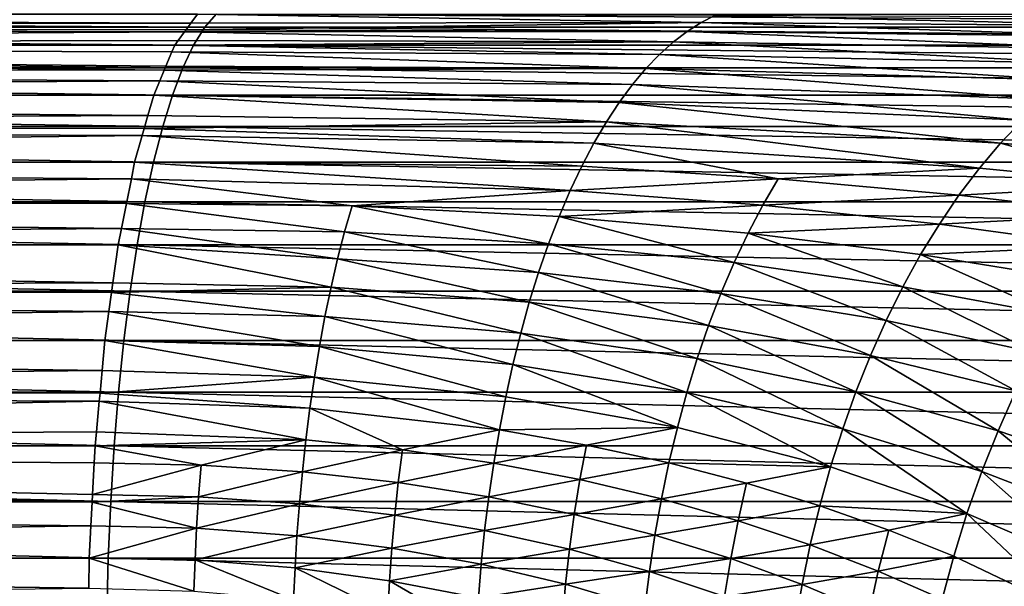
# Model space of a CAD drawing. Extents: x -45 to 45, y -57.5 to 0.
# Drawn here: x -4.2 to -3.7, y -11.2 to -11 of the extents above; entities that cross this region are included whole.
import ezdxf

# ---------------------------------------------------------------- set-up
doc = ezdxf.new("R2010")
doc.units = 0
for name, color, linetype in [('L1', 7, 'CONTINUOUS'), ('L3', 7, 'CONTINUOUS'), ('L4', 7, 'CONTINUOUS')]:
    doc.layers.add(name, color=color, linetype=linetype)

msp = doc.modelspace()

# ---------------------------------------------------------------- linework, layer by layer
at = {"layer": 'L1', "color": 7}
for points in [[(-4.406115, -57.28023, -12.84896), (-3.322526, -10.27121, -12.2463), (-4.417954, -10.27121, -12.43339)], [(-4.406115, -57.28023, -57.15103), (-4.417954, -10.27121, -57.56661), (-3.313908, -57.28023, -57.34055)], [(-3.313908, -57.28023, -57.34055), (-4.417954, -10.27121, -57.56661), (-3.322526, -10.27121, -57.7537)], [(-3.313908, -57.28023, -12.65945), (-3.322526, -10.27121, -12.2463), (-4.406115, -57.28023, -12.84896)]]:
    msp.add_3dface(points, dxfattribs=at)
at = {"layer": 'L3', "color": 7}
for points in [[(-5.075752, -10.97355, 15.39629), (-4.081455, -10.97941, 15.13941), (-5.082138, -10.97941, 15.37163)], [(-5.075752, -10.97355, 54.60371), (-5.082138, -10.97941, 54.62837), (-4.087691, -10.97754, 54.84805)], [(-4.087691, -10.97754, 54.84805), (-5.082138, -10.97941, 54.62837), (-4.089854, -10.9805, 54.85855)], [(-4.087691, -10.97754, 54.84805), (-4.084777, -10.97355, 54.83389), (-5.075752, -10.97355, 54.60371)], [(-4.076326, -10.97355, 15.16437), (-4.081455, -10.97941, 15.13941), (-5.075752, -10.97355, 15.39629)], [(-4.089854, -10.9805, 54.85855), (-3.864102, -10.98122, 54.91832), (-3.857854, -10.97724, 54.90455)], [(-4.089854, -10.9805, 54.85855), (-3.857854, -10.97724, 54.90455), (-4.087691, -10.97754, 54.84805)], [(-4.087691, -10.97754, 54.84805), (-3.857854, -10.97724, 54.90455), (-4.084777, -10.97355, 54.83389)], [(-4.084777, -10.97355, 54.83389), (-3.857854, -10.97724, 54.90455), (-3.851621, -10.97405, 54.89082)], [(-4.076326, -10.97355, 15.16437), (-3.070294, -10.97941, 14.95818), (-4.081455, -10.97941, 15.13941)], [(-3.066436, -10.97355, 14.98337), (-3.070294, -10.97941, 14.95818), (-4.076326, -10.97355, 15.16437)], [(-3.661373, -10.98347, 54.98751), (-3.857854, -10.97724, 54.90455), (-3.864102, -10.98122, 54.91832)], [(-3.650812, -10.97878, 54.97316), (-3.851621, -10.97405, 54.89082), (-3.857854, -10.97724, 54.90455)], [(-3.650812, -10.97878, 54.97316), (-3.857854, -10.97724, 54.90455), (-3.661373, -10.98347, 54.98751)], [(-3.640278, -10.97502, 54.95884), (-3.851621, -10.97405, 54.89082), (-3.650812, -10.97878, 54.97316)], [(-5.082138, -10.97941, 15.37163), (-4.086461, -10.98746, 15.11505), (-5.088372, -10.98746, 15.34755)], [(-5.082138, -10.97941, 54.62837), (-5.088372, -10.98746, 54.65245), (-4.090527, -10.98143, 54.86181)], [(-4.090527, -10.98143, 54.86181), (-5.088372, -10.98746, 54.65245), (-4.093397, -10.98535, 54.87575)], [(-4.090527, -10.98143, 54.86181), (-4.089854, -10.9805, 54.85855), (-5.082138, -10.97941, 54.62837)], [(-4.081455, -10.97941, 15.13941), (-4.086461, -10.98746, 15.11505), (-5.082138, -10.97941, 15.37163)], [(-4.090527, -10.98143, 54.86181), (-4.093397, -10.98535, 54.87575), (-3.870342, -10.986, 54.93207)], [(-4.090527, -10.98143, 54.86181), (-3.864102, -10.98122, 54.91832), (-4.089854, -10.9805, 54.85855)], [(-3.870342, -10.986, 54.93207), (-3.864102, -10.98122, 54.91832), (-4.090527, -10.98143, 54.86181)], [(-4.081455, -10.97941, 15.13941), (-3.07406, -10.98746, 14.9336), (-4.086461, -10.98746, 15.11505)], [(-3.070294, -10.97941, 14.95818), (-3.07406, -10.98746, 14.9336), (-4.081455, -10.97941, 15.13941)], [(-3.671919, -10.9891, 55.00184), (-3.864102, -10.98122, 54.91832), (-3.870342, -10.986, 54.93207)], [(-3.661373, -10.98347, 54.98751), (-3.864102, -10.98122, 54.91832), (-3.671919, -10.9891, 55.00184)], [(-5.088372, -10.98746, 54.65245), (-4.094932, -10.98746, 54.8832), (-4.093397, -10.98535, 54.87575)], [(-3.870342, -10.986, 54.93207), (-4.093397, -10.98535, 54.87575), (-4.094932, -10.98746, 54.8832)], [(-3.870342, -10.986, 54.93207), (-4.094932, -10.98746, 54.8832), (-3.876549, -10.99158, 54.94574)], [(-3.68241, -10.99567, 55.01609), (-3.870342, -10.986, 54.93207), (-3.876549, -10.99158, 54.94574)], [(-3.671919, -10.9891, 55.00184), (-3.870342, -10.986, 54.93207), (-3.68241, -10.99567, 55.01609)], [(-5.088372, -10.98746, 15.34755), (-4.091307, -10.99764, 15.09147), (-5.094406, -10.99764, 15.32424)], [(-5.088372, -10.98746, 54.65245), (-5.094406, -10.99764, 54.67575), (-4.09969, -10.99867, 54.9063)], [(-4.09969, -10.99867, 54.9063), (-4.098959, -10.99695, 54.90276), (-5.088372, -10.98746, 54.65245)], [(-4.098959, -10.99695, 54.90276), (-4.09621, -10.99047, 54.88941), (-5.088372, -10.98746, 54.65245)], [(-5.088372, -10.98746, 54.65245), (-4.09621, -10.99047, 54.88941), (-4.094932, -10.98746, 54.8832)], [(-4.086461, -10.98746, 15.11505), (-4.091307, -10.99764, 15.09147), (-5.088372, -10.98746, 15.34755)], [(-3.882697, -10.99798, 54.95928), (-4.09621, -10.99047, 54.88941), (-4.098959, -10.99695, 54.90276)], [(-3.876549, -10.99158, 54.94574), (-4.094932, -10.98746, 54.8832), (-4.09621, -10.99047, 54.88941)], [(-3.876549, -10.99158, 54.94574), (-4.09621, -10.99047, 54.88941), (-3.882697, -10.99798, 54.95928)], [(-4.086461, -10.98746, 15.11505), (-3.077705, -10.99764, 14.9098), (-4.091307, -10.99764, 15.09147)], [(-3.07406, -10.98746, 14.9336), (-3.077705, -10.99764, 14.9098), (-4.086461, -10.98746, 15.11505)], [(-3.692801, -11.00321, 55.03021), (-3.876549, -10.99158, 54.94574), (-3.882697, -10.99798, 54.95928)], [(-3.68241, -10.99567, 55.01609), (-3.876549, -10.99158, 54.94574), (-3.692801, -11.00321, 55.03021)], [(-5.094406, -10.99764, 15.32424), (-4.095957, -11.00988, 15.06885), (-5.100196, -11.00988, 15.30188)], [(-5.094406, -10.99764, 54.67575), (-5.100196, -11.00988, 54.69812), (-4.101736, -11.00349, 54.91624)], [(-4.09969, -10.99867, 54.9063), (-5.094406, -10.99764, 54.67575), (-4.101736, -11.00349, 54.91624)], [(-4.091307, -10.99764, 15.09147), (-4.095957, -11.00988, 15.06885), (-5.094406, -10.99764, 15.32424)], [(-4.101736, -11.00349, 54.91624), (-3.888759, -11.00519, 54.97264), (-4.09969, -10.99867, 54.9063)], [(-3.882697, -10.99798, 54.95928), (-4.098959, -10.99695, 54.90276), (-4.09969, -10.99867, 54.9063)], [(-3.888759, -11.00519, 54.97264), (-3.882697, -10.99798, 54.95928), (-4.09969, -10.99867, 54.9063)], [(-4.091307, -10.99764, 15.09147), (-3.081203, -11.00988, 14.88697), (-4.095957, -11.00988, 15.06885)], [(-3.077705, -10.99764, 14.9098), (-3.081203, -11.00988, 14.88697), (-4.091307, -10.99764, 15.09147)], [(-3.703047, -11.0117, 55.04413), (-3.882697, -10.99798, 54.95928), (-3.888759, -11.00519, 54.97264)], [(-3.692801, -11.00321, 55.03021), (-3.882697, -10.99798, 54.95928), (-3.703047, -11.0117, 55.04413)], [(-4.101736, -11.00349, 54.91624), (-5.100196, -11.00988, 54.69812), (-4.104448, -11.00988, 54.92941)], [(-4.104448, -11.00988, 54.92941), (-3.894709, -11.01321, 54.98574), (-4.101736, -11.00349, 54.91624)], [(-3.894709, -11.01321, 54.98574), (-3.888759, -11.00519, 54.97264), (-4.101736, -11.00349, 54.91624)], [(-3.894709, -11.01321, 54.98574), (-3.713103, -11.02115, 55.05779), (-3.888759, -11.00519, 54.97264)], [(-3.703047, -11.0117, 55.04413), (-3.888759, -11.00519, 54.97264), (-3.713103, -11.02115, 55.05779)], [(-5.100196, -11.00988, 15.30188), (-4.100374, -11.02408, 15.04735), (-5.105696, -11.02408, 15.28064)], [(-5.100196, -11.00988, 54.69812), (-5.105696, -11.02408, 54.71936), (-4.107061, -11.01909, 54.9421)], [(-4.107061, -11.01909, 54.9421), (-4.104448, -11.00988, 54.92941), (-5.100196, -11.00988, 54.69812)], [(-4.095957, -11.00988, 15.06885), (-4.100374, -11.02408, 15.04735), (-5.100196, -11.00988, 15.30188)], [(-4.104448, -11.00988, 54.92941), (-4.107061, -11.01909, 54.9421), (-3.90052, -11.02201, 54.99854)], [(-3.90052, -11.02201, 54.99854), (-3.894709, -11.01321, 54.98574), (-4.104448, -11.00988, 54.92941)], [(-4.095957, -11.00988, 15.06885), (-3.084526, -11.02408, 14.86528), (-4.100374, -11.02408, 15.04735)], [(-3.081203, -11.00988, 14.88697), (-3.084526, -11.02408, 14.86528), (-4.095957, -11.00988, 15.06885)], [(-3.90052, -11.02201, 54.99854), (-3.722923, -11.03152, 55.07114), (-3.894709, -11.01321, 54.98574)], [(-3.722923, -11.03152, 55.07114), (-3.713103, -11.02115, 55.05779), (-3.894709, -11.01321, 54.98574)], [(-4.107061, -11.01909, 54.9421), (-5.105696, -11.02408, 54.71936), (-4.108741, -11.02501, 54.95026)], [(-4.108741, -11.02501, 54.95026), (-3.90052, -11.02201, 54.99854), (-4.107061, -11.01909, 54.9421)], [(-3.906166, -11.03159, 55.01098), (-3.90052, -11.02201, 54.99854), (-4.108741, -11.02501, 54.95026)], [(-3.906166, -11.03159, 55.01098), (-3.732465, -11.0428, 55.0841), (-3.90052, -11.02201, 54.99854)], [(-3.732465, -11.0428, 55.0841), (-3.722923, -11.03152, 55.07114), (-3.90052, -11.02201, 54.99854)], [(-3.722923, -11.03152, 55.07114), (-3.570667, -11.04489, 55.15594), (-3.713103, -11.02115, 55.05779)], [(-5.105696, -11.02408, 15.28064), (-4.104525, -11.04014, 15.02715), (-5.110865, -11.04014, 15.26067)], [(-5.105696, -11.02408, 54.71936), (-5.110865, -11.04014, 54.73933), (-4.109618, -11.0281, 54.95451)], [(-4.109618, -11.0281, 54.95451), (-4.108741, -11.02501, 54.95026), (-5.105696, -11.02408, 54.71936)], [(-4.100374, -11.02408, 15.04735), (-4.104525, -11.04014, 15.02715), (-5.105696, -11.02408, 15.28064)], [(-4.109618, -11.0281, 54.95451), (-3.906166, -11.03159, 55.01098), (-4.108741, -11.02501, 54.95026)], [(-4.100374, -11.02408, 15.04735), (-3.087649, -11.04014, 14.84489), (-4.104525, -11.04014, 15.02715)], [(-3.084526, -11.02408, 14.86528), (-3.087649, -11.04014, 14.84489), (-4.100374, -11.02408, 15.04735)], [(-4.109618, -11.0281, 54.95451), (-5.110865, -11.04014, 54.73933), (-4.113034, -11.04014, 54.9711)], [(-4.109618, -11.0281, 54.95451), (-4.113034, -11.04014, 54.9711), (-3.911621, -11.0419, 55.023)], [(-3.911621, -11.0419, 55.023), (-3.906166, -11.03159, 55.01098), (-4.109618, -11.0281, 54.95451)], [(-3.911621, -11.0419, 55.023), (-3.823071, -11.0476, 55.05793), (-3.906166, -11.03159, 55.01098)], [(-3.823071, -11.0476, 55.05793), (-3.732465, -11.0428, 55.0841), (-3.906166, -11.03159, 55.01098)], [(-3.732465, -11.0428, 55.0841), (-3.655603, -11.05025, 55.12556), (-3.722923, -11.03152, 55.07114)], [(-3.655603, -11.05025, 55.12556), (-3.570667, -11.04489, 55.15594), (-3.722923, -11.03152, 55.07114)], [(-5.110865, -11.04014, 15.26067), (-4.10838, -11.05794, 15.00839), (-5.115665, -11.05794, 15.24214)], [(-5.110865, -11.04014, 54.73933), (-5.115665, -11.05794, 54.75786), (-4.114513, -11.04758, 54.97828)], [(-4.114513, -11.04758, 54.97828), (-4.113034, -11.04014, 54.9711), (-5.110865, -11.04014, 54.73933)], [(-4.104525, -11.04014, 15.02715), (-4.10838, -11.05794, 15.00839), (-5.110865, -11.04014, 15.26067)], [(-3.916861, -11.05292, 55.03454), (-4.113034, -11.04014, 54.9711), (-4.114513, -11.04758, 54.97828)], [(-3.911621, -11.0419, 55.023), (-4.113034, -11.04014, 54.9711), (-3.916861, -11.05292, 55.03454)], [(-4.104525, -11.04014, 15.02715), (-3.090549, -11.05794, 14.82596), (-4.10838, -11.05794, 15.00839)], [(-3.087649, -11.04014, 14.84489), (-3.090549, -11.05794, 14.82596), (-4.104525, -11.04014, 15.02715)], [(-3.916861, -11.05292, 55.03454), (-3.823071, -11.0476, 55.05793), (-3.911621, -11.0419, 55.023)], [(-3.823071, -11.0476, 55.05793), (-3.741683, -11.05495, 55.09662), (-3.732465, -11.0428, 55.0841)], [(-3.741683, -11.05495, 55.09662), (-3.655603, -11.05025, 55.12556), (-3.732465, -11.0428, 55.0841)], [(-4.114513, -11.04758, 54.97828), (-5.115665, -11.05794, 54.75786), (-4.116733, -11.05874, 54.98906)], [(-4.015089, -11.05975, 55.01493), (-4.114513, -11.04758, 54.97828), (-4.116733, -11.05874, 54.98906)], [(-3.916861, -11.05292, 55.03454), (-4.114513, -11.04758, 54.97828), (-4.015089, -11.05975, 55.01493)], [(-3.916861, -11.05292, 55.03454), (-3.830033, -11.05948, 55.06967), (-3.823071, -11.0476, 55.05793)], [(-3.830033, -11.05948, 55.06967), (-3.741683, -11.05495, 55.09662), (-3.823071, -11.0476, 55.05793)], [(-4.015089, -11.05975, 55.01493), (-3.921864, -11.06461, 55.04555), (-3.916861, -11.05292, 55.03454)], [(-3.921864, -11.06461, 55.04555), (-3.830033, -11.05948, 55.06967), (-3.916861, -11.05292, 55.03454)], [(-3.741683, -11.05495, 55.09662), (-3.666945, -11.06363, 55.13839), (-3.655603, -11.05025, 55.12556)], [(-3.830033, -11.05948, 55.06967), (-3.750536, -11.06793, 55.10865), (-3.741683, -11.05495, 55.09662)], [(-3.750536, -11.06793, 55.10865), (-3.666945, -11.06363, 55.13839), (-3.741683, -11.05495, 55.09662)], [(-5.115665, -11.05794, 15.24214), (-4.111908, -11.07733, 14.99122), (-5.120058, -11.07733, 15.22517)], [(-5.115665, -11.05794, 54.75786), (-5.120058, -11.07733, 54.77483), (-4.118953, -11.0699, 54.99984)], [(-4.118953, -11.0699, 54.99984), (-4.116733, -11.05874, 54.98906), (-5.115665, -11.05794, 54.75786)], [(-4.10838, -11.05794, 15.00839), (-4.111908, -11.07733, 14.99122), (-5.115665, -11.05794, 15.24214)], [(-4.018445, -11.07144, 55.02532), (-4.116733, -11.05874, 54.98906), (-4.118953, -11.0699, 54.99984)], [(-4.015089, -11.05975, 55.01493), (-4.116733, -11.05874, 54.98906), (-4.018445, -11.07144, 55.02532)], [(-4.10838, -11.05794, 15.00839), (-3.093202, -11.07733, 14.80864), (-4.111908, -11.07733, 14.99122)], [(-3.090549, -11.05794, 14.82596), (-3.093202, -11.07733, 14.80864), (-4.10838, -11.05794, 15.00839)], [(-3.926606, -11.07691, 55.05599), (-4.015089, -11.05975, 55.01493), (-4.018445, -11.07144, 55.02532)], [(-3.921864, -11.06461, 55.04555), (-4.015089, -11.05975, 55.01493), (-3.926606, -11.07691, 55.05599)], [(-3.921864, -11.06461, 55.04555), (-3.836679, -11.07207, 55.08089), (-3.830033, -11.05948, 55.06967)], [(-3.836679, -11.07207, 55.08089), (-3.750536, -11.06793, 55.10865), (-3.830033, -11.05948, 55.06967)], [(-3.926606, -11.07691, 55.05599), (-3.842979, -11.08533, 55.09152), (-3.921864, -11.06461, 55.04555)], [(-3.842979, -11.08533, 55.09152), (-3.836679, -11.07207, 55.08089), (-3.921864, -11.06461, 55.04555)], [(-3.750536, -11.06793, 55.10865), (-3.677839, -11.07791, 55.1507), (-3.666945, -11.06363, 55.13839)], [(-4.118953, -11.0699, 54.99984), (-5.120058, -11.07733, 54.77483), (-4.120432, -11.07733, 55.00702)], [(-4.021606, -11.08366, 55.03509), (-4.118953, -11.0699, 54.99984), (-4.120432, -11.07733, 55.00702)], [(-4.018445, -11.07144, 55.02532), (-4.118953, -11.0699, 54.99984), (-4.021606, -11.08366, 55.03509)], [(-3.836679, -11.07207, 55.08089), (-3.758987, -11.0817, 55.12013), (-3.750536, -11.06793, 55.10865)], [(-3.758987, -11.0817, 55.12013), (-3.677839, -11.07791, 55.1507), (-3.750536, -11.06793, 55.10865)], [(-3.931071, -11.08978, 55.06583), (-4.018445, -11.07144, 55.02532), (-4.021606, -11.08366, 55.03509)], [(-3.926606, -11.07691, 55.05599), (-4.018445, -11.07144, 55.02532), (-3.931071, -11.08978, 55.06583)], [(-3.842979, -11.08533, 55.09152), (-3.766999, -11.09619, 55.13101), (-3.836679, -11.07207, 55.08089)], [(-3.766999, -11.09619, 55.13101), (-3.758987, -11.0817, 55.12013), (-3.836679, -11.07207, 55.08089)], [(-5.120058, -11.07733, 15.22517), (-4.115083, -11.09818, 14.97578), (-5.124011, -11.09818, 15.2099)], [(-5.120058, -11.07733, 54.77483), (-5.124011, -11.09818, 54.7901), (-4.122813, -11.09444, 55.01858)], [(-4.122813, -11.09444, 55.01858), (-4.120432, -11.07733, 55.00702), (-5.120058, -11.07733, 54.77483)], [(-4.111908, -11.07733, 14.99122), (-4.115083, -11.09818, 14.97578), (-5.120058, -11.07733, 15.22517)], [(-4.024558, -11.09636, 55.04422), (-4.120432, -11.07733, 55.00702), (-4.122813, -11.09444, 55.01858)], [(-4.021606, -11.08366, 55.03509), (-4.120432, -11.07733, 55.00702), (-4.024558, -11.09636, 55.04422)], [(-4.111908, -11.07733, 14.99122), (-3.095591, -11.09818, 14.79305), (-4.115083, -11.09818, 14.97578)], [(-3.093202, -11.07733, 14.80864), (-3.095591, -11.09818, 14.79305), (-4.111908, -11.07733, 14.99122)], [(-3.931071, -11.08978, 55.06583), (-3.848911, -11.0992, 55.10153), (-3.926606, -11.07691, 55.05599)], [(-3.926606, -11.07691, 55.05599), (-3.848911, -11.0992, 55.10153), (-3.842979, -11.08533, 55.09152)], [(-3.758987, -11.0817, 55.12013), (-3.688237, -11.09306, 55.16246), (-3.677839, -11.07791, 55.1507)], [(-3.935242, -11.10316, 55.07501), (-4.021606, -11.08366, 55.03509), (-4.024558, -11.09636, 55.04422)], [(-3.931071, -11.08978, 55.06583), (-4.021606, -11.08366, 55.03509), (-3.935242, -11.10316, 55.07501)], [(-3.766999, -11.09619, 55.13101), (-3.698095, -11.10901, 55.1736), (-3.758987, -11.0817, 55.12013)], [(-3.698095, -11.10901, 55.1736), (-3.688237, -11.09306, 55.16246), (-3.758987, -11.0817, 55.12013)], [(-3.848911, -11.0992, 55.10153), (-3.77454, -11.11135, 55.14125), (-3.842979, -11.08533, 55.09152)], [(-3.77454, -11.11135, 55.14125), (-3.766999, -11.09619, 55.13101), (-3.842979, -11.08533, 55.09152)], [(-3.935242, -11.10316, 55.07501), (-3.85445, -11.11362, 55.11087), (-3.931071, -11.08978, 55.06583)], [(-3.931071, -11.08978, 55.06583), (-3.85445, -11.11362, 55.11087), (-3.848911, -11.0992, 55.10153)], [(-4.122813, -11.09444, 55.01858), (-5.124011, -11.09818, 54.7901), (-4.123424, -11.09883, 55.02155)], [(-4.024558, -11.09636, 55.04422), (-4.122813, -11.09444, 55.01858), (-4.123424, -11.09883, 55.02155)], [(-4.024558, -11.09636, 55.04422), (-4.123424, -11.09883, 55.02155), (-4.027292, -11.10949, 55.05267)], [(-3.939103, -11.11699, 55.08351), (-4.024558, -11.09636, 55.04422), (-4.027292, -11.10949, 55.05267)], [(-3.935242, -11.10316, 55.07501), (-4.024558, -11.09636, 55.04422), (-3.939103, -11.11699, 55.08351)], [(-3.77454, -11.11135, 55.14125), (-3.707373, -11.12569, 55.18408), (-3.766999, -11.09619, 55.13101)], [(-3.707373, -11.12569, 55.18408), (-3.698095, -11.10901, 55.1736), (-3.766999, -11.09619, 55.13101)], [(-5.124011, -11.09818, 15.2099), (-4.11788, -11.12032, 14.96216), (-5.127495, -11.12032, 15.19645)], [(-5.124011, -11.09818, 54.7901), (-5.127495, -11.12032, 54.80355), (-4.124595, -11.10724, 55.02724)], [(-4.124595, -11.10724, 55.02724), (-4.123424, -11.09883, 55.02155), (-5.124011, -11.09818, 54.7901)], [(-4.115083, -11.09818, 14.97578), (-4.11788, -11.12032, 14.96216), (-5.124011, -11.09818, 15.2099)], [(-4.027292, -11.10949, 55.05267), (-4.123424, -11.09883, 55.02155), (-4.124595, -11.10724, 55.02724)], [(-4.115083, -11.09818, 14.97578), (-3.097695, -11.12032, 14.77931), (-4.11788, -11.12032, 14.96216)], [(-3.095591, -11.09818, 14.79305), (-3.097695, -11.12032, 14.77931), (-4.115083, -11.09818, 14.97578)], [(-3.85445, -11.11362, 55.11087), (-3.781583, -11.12711, 55.15082), (-3.848911, -11.0992, 55.10153)], [(-3.848911, -11.0992, 55.10153), (-3.781583, -11.12711, 55.15082), (-3.77454, -11.11135, 55.14125)], [(-3.939103, -11.11699, 55.08351), (-3.859579, -11.12852, 55.11952), (-3.935242, -11.10316, 55.07501)], [(-3.935242, -11.10316, 55.07501), (-3.859579, -11.12852, 55.11952), (-3.85445, -11.11362, 55.11087)], [(-4.124595, -11.10724, 55.02724), (-5.127495, -11.12032, 54.80355), (-4.126417, -11.12032, 55.03608)], [(-4.0298, -11.123, 55.06042), (-4.124595, -11.10724, 55.02724), (-4.126417, -11.12032, 55.03608)], [(-4.027292, -11.10949, 55.05267), (-4.124595, -11.10724, 55.02724), (-4.0298, -11.123, 55.06042)], [(-3.942645, -11.13121, 55.09131), (-4.027292, -11.10949, 55.05267), (-4.0298, -11.123, 55.06042)], [(-3.939103, -11.11699, 55.08351), (-4.027292, -11.10949, 55.05267), (-3.942645, -11.13121, 55.09131)], [(-3.859579, -11.12852, 55.11952), (-3.788103, -11.1434, 55.15967), (-3.85445, -11.11362, 55.11087)], [(-3.85445, -11.11362, 55.11087), (-3.788103, -11.1434, 55.15967), (-3.781583, -11.12711, 55.15082)], [(-3.781583, -11.12711, 55.15082), (-3.716036, -11.14304, 55.19387), (-3.77454, -11.11135, 55.14125)], [(-3.716036, -11.14304, 55.19387), (-3.707373, -11.12569, 55.18408), (-3.77454, -11.11135, 55.14125)], [(-3.942645, -11.13121, 55.09131), (-3.864282, -11.14384, 55.12745), (-3.939103, -11.11699, 55.08351)], [(-3.939103, -11.11699, 55.08351), (-3.864282, -11.14384, 55.12745), (-3.859579, -11.12852, 55.11952)], [(-5.127495, -11.12032, 15.19645), (-4.120279, -11.14359, 14.95049), (-5.130481, -11.14359, 15.18491)], [(-5.127495, -11.12032, 54.80355), (-5.130481, -11.14359, 54.81509), (-4.127667, -11.13385, 55.04215)], [(-4.127667, -11.13385, 55.04215), (-4.126417, -11.12032, 55.03608), (-5.127495, -11.12032, 54.80355)], [(-4.11788, -11.12032, 14.96216), (-4.120279, -11.14359, 14.95049), (-5.127495, -11.12032, 15.19645)], [(-4.032075, -11.13681, 55.06746), (-4.126417, -11.12032, 55.03608), (-4.127667, -11.13385, 55.04215)], [(-4.0298, -11.123, 55.06042), (-4.126417, -11.12032, 55.03608), (-4.032075, -11.13681, 55.06746)], [(-4.11788, -11.12032, 14.96216), (-3.0995, -11.14359, 14.76754), (-4.120279, -11.14359, 14.95049)], [(-3.097695, -11.12032, 14.77931), (-3.0995, -11.14359, 14.76754), (-4.11788, -11.12032, 14.96216)], [(-3.945859, -11.14576, 55.09838), (-4.0298, -11.123, 55.06042), (-4.032075, -11.13681, 55.06746)], [(-3.942645, -11.13121, 55.09131), (-4.0298, -11.123, 55.06042), (-3.945859, -11.14576, 55.09838)], [(-3.864282, -11.14384, 55.12745), (-3.794082, -11.16015, 55.16779), (-3.859579, -11.12852, 55.11952)], [(-3.859579, -11.12852, 55.11952), (-3.794082, -11.16015, 55.16779), (-3.788103, -11.1434, 55.15967)], [(-3.788103, -11.1434, 55.15967), (-3.724057, -11.16096, 55.20294), (-3.781583, -11.12711, 55.15082)], [(-3.781583, -11.12711, 55.15082), (-3.724057, -11.16096, 55.20294), (-3.716036, -11.14304, 55.19387)], [(-3.945859, -11.14576, 55.09838), (-3.868549, -11.15952, 55.13465), (-3.942645, -11.13121, 55.09131)], [(-3.942645, -11.13121, 55.09131), (-3.868549, -11.15952, 55.13465), (-3.864282, -11.14384, 55.12745)], [(-4.127667, -11.13385, 55.04215), (-5.130481, -11.14359, 54.81509), (-4.128612, -11.14406, 55.04674)], [(-4.032075, -11.13681, 55.06746), (-4.127667, -11.13385, 55.04215), (-4.128612, -11.14406, 55.04674)], [(-4.032075, -11.13681, 55.06746), (-4.128612, -11.14406, 55.04674), (-4.034115, -11.15086, 55.07376)], [(-3.948738, -11.16056, 55.10472), (-4.032075, -11.13681, 55.06746), (-4.034115, -11.15086, 55.07376)], [(-3.945859, -11.14576, 55.09838), (-4.032075, -11.13681, 55.06746), (-3.948738, -11.16056, 55.10472)], [(-5.130481, -11.14359, 15.18491), (-4.122261, -11.1678, 14.94085), (-5.132949, -11.1678, 15.17538)], [(-5.130481, -11.14359, 54.81509), (-5.132949, -11.1678, 54.82462), (-4.128948, -11.14771, 55.04837)], [(-4.128948, -11.14771, 55.04837), (-4.128612, -11.14406, 55.04674), (-5.130481, -11.14359, 54.81509)], [(-4.120279, -11.14359, 14.95049), (-4.122261, -11.1678, 14.94085), (-5.130481, -11.14359, 15.18491)], [(-4.034115, -11.15086, 55.07376), (-4.128612, -11.14406, 55.04674), (-4.128948, -11.14771, 55.04837)], [(-4.120279, -11.14359, 14.95049), (-3.100991, -11.1678, 14.7578), (-4.122261, -11.1678, 14.94085)], [(-3.0995, -11.14359, 14.76754), (-3.100991, -11.1678, 14.7578), (-4.120279, -11.14359, 14.95049)], [(-3.868549, -11.15952, 55.13465), (-3.945859, -11.14576, 55.09838), (-3.948738, -11.16056, 55.10472)], [(-3.868549, -11.15952, 55.13465), (-3.799506, -11.17728, 55.17516), (-3.864282, -11.14384, 55.12745)], [(-3.864282, -11.14384, 55.12745), (-3.799506, -11.17728, 55.17516), (-3.794082, -11.16015, 55.16779)], [(-3.794082, -11.16015, 55.16779), (-3.731412, -11.17939, 55.21125), (-3.788103, -11.1434, 55.15967)], [(-3.788103, -11.1434, 55.15967), (-3.731412, -11.17939, 55.21125), (-3.724057, -11.16096, 55.20294)], [(-3.724057, -11.16096, 55.20294), (-3.666819, -11.18053, 55.2483), (-3.716036, -11.14304, 55.19387)], [(-4.128948, -11.14771, 55.04837), (-5.132949, -11.1678, 54.82462), (-4.130217, -11.16143, 55.05453)], [(-4.035917, -11.1651, 55.07933), (-4.128948, -11.14771, 55.04837), (-4.130217, -11.16143, 55.05453)], [(-4.034115, -11.15086, 55.07376), (-4.128948, -11.14771, 55.04837), (-4.035917, -11.1651, 55.07933)], [(-3.99242, -11.16957, 55.09407), (-4.034115, -11.15086, 55.07376), (-4.035917, -11.1651, 55.07933)], [(-3.948738, -11.16056, 55.10472), (-4.034115, -11.15086, 55.07376), (-3.99242, -11.16957, 55.09407)], [(-3.948738, -11.16056, 55.10472), (-3.90947, -11.16742, 55.1223), (-3.868549, -11.15952, 55.13465)], [(-3.90947, -11.16742, 55.1223), (-3.872372, -11.17547, 55.1411), (-3.868549, -11.15952, 55.13465)], [(-3.868549, -11.15952, 55.13465), (-3.872372, -11.17547, 55.1411), (-3.799506, -11.17728, 55.17516)], [(-5.132949, -11.1678, 54.82462), (-4.130806, -11.1678, 55.0574), (-4.130217, -11.16143, 55.05453)], [(-4.035917, -11.1651, 55.07933), (-4.130217, -11.16143, 55.05453), (-4.130806, -11.1678, 55.0574)], [(-3.99242, -11.16957, 55.09407), (-3.951281, -11.17556, 55.11032), (-3.948738, -11.16056, 55.10472)], [(-3.948738, -11.16056, 55.10472), (-3.951281, -11.17556, 55.11032), (-3.90947, -11.16742, 55.1223)], [(-3.799506, -11.17728, 55.17516), (-3.738082, -11.19824, 55.21879), (-3.794082, -11.16015, 55.16779)], [(-3.794082, -11.16015, 55.16779), (-3.738082, -11.19824, 55.21879), (-3.731412, -11.17939, 55.21125)], [(-3.731412, -11.17939, 55.21125), (-3.675635, -11.20083, 55.25677), (-3.724057, -11.16096, 55.20294)], [(-3.724057, -11.16096, 55.20294), (-3.675635, -11.20083, 55.25677), (-3.666819, -11.18053, 55.2483)], [(-5.132949, -11.1678, 15.17538), (-4.123811, -11.19278, 14.9333), (-5.13488, -11.19278, 15.16793)], [(-5.132949, -11.1678, 54.82462), (-5.13488, -11.19278, 54.83207), (-4.132138, -11.19307, 55.06386)], [(-4.132138, -11.19307, 55.06386), (-4.131961, -11.18972, 55.063), (-5.132949, -11.1678, 54.82462)], [(-4.131961, -11.18972, 55.063), (-4.131209, -11.17544, 55.05935), (-5.132949, -11.1678, 54.82462)], [(-5.132949, -11.1678, 54.82462), (-4.131209, -11.17544, 55.05935), (-4.130806, -11.1678, 55.0574)], [(-4.122261, -11.1678, 14.94085), (-4.123811, -11.19278, 14.9333), (-5.132949, -11.1678, 15.17538)], [(-4.083129, -11.17644, 55.07112), (-4.130806, -11.1678, 55.0574), (-4.131209, -11.17544, 55.05935)], [(-4.035917, -11.1651, 55.07933), (-4.130806, -11.1678, 55.0574), (-4.083129, -11.17644, 55.07112)], [(-4.122261, -11.1678, 14.94085), (-3.102157, -11.19278, 14.75019), (-4.123811, -11.19278, 14.9333)], [(-3.100991, -11.1678, 14.7578), (-3.102157, -11.19278, 14.75019), (-4.122261, -11.1678, 14.94085)], [(-4.037481, -11.17947, 55.08417), (-4.035917, -11.1651, 55.07933), (-4.083129, -11.17644, 55.07112)], [(-3.99242, -11.16957, 55.09407), (-4.035917, -11.1651, 55.07933), (-4.037481, -11.17947, 55.08417)], [(-3.951281, -11.17556, 55.11032), (-3.912418, -11.18295, 55.12794), (-3.90947, -11.16742, 55.1223)], [(-3.90947, -11.16742, 55.1223), (-3.912418, -11.18295, 55.12794), (-3.872372, -11.17547, 55.1411)], [(-4.037481, -11.17947, 55.08417), (-3.994295, -11.18426, 55.0989), (-3.99242, -11.16957, 55.09407)], [(-3.99242, -11.16957, 55.09407), (-3.994295, -11.18426, 55.0989), (-3.951281, -11.17556, 55.11032)], [(-4.083129, -11.17644, 55.07112), (-4.131209, -11.17544, 55.05935), (-4.131961, -11.18972, 55.063)], [(-4.084211, -11.19066, 55.07524), (-4.083129, -11.17644, 55.07112), (-4.131961, -11.18972, 55.063)], [(-4.037481, -11.17947, 55.08417), (-4.083129, -11.17644, 55.07112), (-4.084211, -11.19066, 55.07524)], [(-3.994295, -11.18426, 55.0989), (-3.953488, -11.19068, 55.11517), (-3.951281, -11.17556, 55.11032)], [(-3.951281, -11.17556, 55.11032), (-3.953488, -11.19068, 55.11517), (-3.912418, -11.18295, 55.12794)], [(-3.912418, -11.18295, 55.12794), (-3.875748, -11.19163, 55.14679), (-3.872372, -11.17547, 55.1411)], [(-3.872372, -11.17547, 55.1411), (-3.875748, -11.19163, 55.14679), (-3.837364, -11.1846, 55.16096)], [(-3.872372, -11.17547, 55.1411), (-3.837364, -11.1846, 55.16096), (-3.799506, -11.17728, 55.17516)], [(-3.837364, -11.1846, 55.16096), (-3.804364, -11.19471, 55.18175), (-3.799506, -11.17728, 55.17516)], [(-3.799506, -11.17728, 55.17516), (-3.804364, -11.19471, 55.18175), (-3.738082, -11.19824, 55.21879)], [(-4.084211, -11.19066, 55.07524), (-4.038808, -11.1939, 55.08827), (-4.037481, -11.17947, 55.08417)], [(-4.037481, -11.17947, 55.08417), (-4.038808, -11.1939, 55.08827), (-3.994295, -11.18426, 55.0989)], [(-3.738082, -11.19824, 55.21879), (-3.68363, -11.2216, 55.26445), (-3.731412, -11.17939, 55.21125)], [(-3.731412, -11.17939, 55.21125), (-3.68363, -11.2216, 55.26445), (-3.675635, -11.20083, 55.25677)], [(-4.038808, -11.1939, 55.08827), (-3.995886, -11.19902, 55.103), (-3.994295, -11.18426, 55.0989)], [(-3.994295, -11.18426, 55.0989), (-3.995886, -11.19902, 55.103), (-3.953488, -11.19068, 55.11517)], [(-3.953488, -11.19068, 55.11517), (-3.914976, -11.19861, 55.13283), (-3.912418, -11.18295, 55.12794)], [(-3.912418, -11.18295, 55.12794), (-3.914976, -11.19861, 55.13283), (-3.875748, -11.19163, 55.14679)], [(-3.875748, -11.19163, 55.14679), (-3.841187, -11.20147, 55.16671), (-3.837364, -11.1846, 55.16096)], [(-3.837364, -11.1846, 55.16096), (-3.841187, -11.20147, 55.16671), (-3.804364, -11.19471, 55.18175)], [(-4.084211, -11.19066, 55.07524), (-4.131961, -11.18972, 55.063), (-4.132138, -11.19307, 55.06386)], [(-4.132138, -11.19307, 55.06386), (-4.085104, -11.2049, 55.07864), (-4.084211, -11.19066, 55.07524)], [(-4.084211, -11.19066, 55.07524), (-4.085104, -11.2049, 55.07864), (-4.038808, -11.1939, 55.08827)], [(-3.995886, -11.19902, 55.103), (-3.95536, -11.20588, 55.11929), (-3.953488, -11.19068, 55.11517)], [(-3.953488, -11.19068, 55.11517), (-3.95536, -11.20588, 55.11929), (-3.914976, -11.19861, 55.13283)], [(-5.13488, -11.19278, 15.16793), (-4.124918, -11.21834, 14.92792), (-5.136258, -11.21834, 15.16261)], [(-5.13488, -11.19278, 54.83207), (-5.136258, -11.21834, 54.83739), (-4.132704, -11.20383, 55.06661)], [(-4.132138, -11.19307, 55.06386), (-5.13488, -11.19278, 54.83207), (-4.132704, -11.20383, 55.06661)], [(-4.123811, -11.19278, 14.9333), (-4.124918, -11.21834, 14.92792), (-5.13488, -11.19278, 15.16793)], [(-4.132138, -11.19307, 55.06386), (-4.132704, -11.20383, 55.06661), (-4.085104, -11.2049, 55.07864)], [(-4.123811, -11.19278, 14.9333), (-3.102989, -11.21834, 14.74476), (-4.124918, -11.21834, 14.92792)], [(-3.102157, -11.19278, 14.75019), (-3.102989, -11.21834, 14.74476), (-4.123811, -11.19278, 14.9333)], [(-4.085104, -11.2049, 55.07864), (-4.039903, -11.20834, 55.09165), (-4.038808, -11.1939, 55.08827)], [(-4.038808, -11.1939, 55.08827), (-4.039903, -11.20834, 55.09165), (-3.995886, -11.19902, 55.103)], [(-3.914976, -11.19861, 55.13283), (-3.878675, -11.20792, 55.15172), (-3.875748, -11.19163, 55.14679)], [(-3.875748, -11.19163, 55.14679), (-3.878675, -11.20792, 55.15172), (-3.841187, -11.20147, 55.16671)], [(-3.808653, -11.21237, 55.18757), (-3.804364, -11.19471, 55.18175), (-3.841187, -11.20147, 55.16671)], [(-3.773289, -11.20569, 55.20332), (-3.804364, -11.19471, 55.18175), (-3.808653, -11.21237, 55.18757)], [(-3.773289, -11.20569, 55.20332), (-3.738082, -11.19824, 55.21879), (-3.804364, -11.19471, 55.18175)], [(-4.039903, -11.20834, 55.09165), (-3.997197, -11.21378, 55.10639), (-3.995886, -11.19902, 55.103)], [(-3.995886, -11.19902, 55.103), (-3.997197, -11.21378, 55.10639), (-3.95536, -11.20588, 55.11929)], [(-3.95536, -11.20588, 55.11929), (-3.917146, -11.21435, 55.13697), (-3.914976, -11.19861, 55.13283)], [(-3.914976, -11.19861, 55.13283), (-3.917146, -11.21435, 55.13697), (-3.878675, -11.20792, 55.15172)], [(-3.744056, -11.21742, 55.22554), (-3.738082, -11.19824, 55.21879), (-3.773289, -11.20569, 55.20332)], [(-3.744056, -11.21742, 55.22554), (-3.690791, -11.24273, 55.27132), (-3.738082, -11.19824, 55.21879)], [(-3.738082, -11.19824, 55.21879), (-3.690791, -11.24273, 55.27132), (-3.68363, -11.2216, 55.26445)], [(-4.132704, -11.20383, 55.06661), (-5.136258, -11.21834, 54.83739), (-4.133468, -11.21834, 55.07032)], [(-4.085104, -11.2049, 55.07864), (-4.132704, -11.20383, 55.06661), (-4.133468, -11.21834, 55.07032)], [(-3.844502, -11.21849, 55.1717), (-3.841187, -11.20147, 55.16671), (-3.878675, -11.20792, 55.15172)], [(-3.808653, -11.21237, 55.18757), (-3.841187, -11.20147, 55.16671), (-3.844502, -11.21849, 55.1717)], [(-4.133468, -11.21834, 55.07032), (-4.085811, -11.21909, 55.08133), (-4.085104, -11.2049, 55.07864)], [(-4.085104, -11.2049, 55.07864), (-4.085811, -11.21909, 55.08133), (-4.039903, -11.20834, 55.09165)], [(-4.085811, -11.21909, 55.08133), (-4.04077, -11.22273, 55.09433), (-4.039903, -11.20834, 55.09165)], [(-4.039903, -11.20834, 55.09165), (-4.04077, -11.22273, 55.09433), (-3.997197, -11.21378, 55.10639)], [(-3.997197, -11.21378, 55.10639), (-3.956903, -11.22108, 55.12268), (-3.95536, -11.20588, 55.11929)], [(-3.95536, -11.20588, 55.11929), (-3.956903, -11.22108, 55.12268), (-3.917146, -11.21435, 55.13697)], [(-3.881159, -11.2243, 55.15591), (-3.878675, -11.20792, 55.15172), (-3.917146, -11.21435, 55.13697)], [(-3.844502, -11.21849, 55.1717), (-3.878675, -11.20792, 55.15172), (-3.881159, -11.2243, 55.15591)], [(-3.808653, -11.21237, 55.18757), (-3.778061, -11.22421, 55.20921), (-3.773289, -11.20569, 55.20332)], [(-3.773289, -11.20569, 55.20332), (-3.778061, -11.22421, 55.20921), (-3.744056, -11.21742, 55.22554)], [(-3.844502, -11.21849, 55.1717), (-3.812372, -11.23018, 55.19262), (-3.808653, -11.21237, 55.18757)], [(-3.808653, -11.21237, 55.18757), (-3.812372, -11.23018, 55.19262), (-3.778061, -11.22421, 55.20921)], [(-4.04077, -11.22273, 55.09433), (-3.998236, -11.2285, 55.10906), (-3.997197, -11.21378, 55.10639)], [(-3.997197, -11.21378, 55.10639), (-3.998236, -11.2285, 55.10906), (-3.956903, -11.22108, 55.12268)], [(-3.918934, -11.23009, 55.14039), (-3.917146, -11.21435, 55.13697), (-3.956903, -11.22108, 55.12268)], [(-3.881159, -11.2243, 55.15591), (-3.917146, -11.21435, 55.13697), (-3.918934, -11.23009, 55.14039)], [(-3.778061, -11.22421, 55.20921), (-3.74933, -11.23686, 55.2315), (-3.744056, -11.21742, 55.22554)], [(-3.744056, -11.21742, 55.22554), (-3.74933, -11.23686, 55.2315), (-3.690791, -11.24273, 55.27132)], [(-5.136258, -11.21834, 15.16261), (-4.125572, -11.24428, 14.92473), (-5.137072, -11.24428, 15.15946)], [(-5.136258, -11.21834, 54.83739), (-5.137072, -11.24428, 54.84054), (-4.133679, -11.2318, 55.07134)], [(-4.133679, -11.2318, 55.07134), (-4.133468, -11.21834, 55.07032), (-5.136258, -11.21834, 54.83739)], [(-4.124918, -11.21834, 14.92792), (-4.125572, -11.24428, 14.92473), (-5.136258, -11.21834, 15.16261)], [(-4.133679, -11.2318, 55.07134), (-4.086338, -11.23318, 55.08333), (-4.133468, -11.21834, 55.07032)], [(-4.133468, -11.21834, 55.07032), (-4.086338, -11.23318, 55.08333), (-4.085811, -11.21909, 55.08133)], [(-4.124918, -11.21834, 14.92792), (-3.103481, -11.24428, 14.74154), (-4.125572, -11.24428, 14.92473)], [(-3.102989, -11.21834, 14.74476), (-3.103481, -11.24428, 14.74154), (-4.124918, -11.21834, 14.92792)], [(-4.085811, -11.21909, 55.08133), (-4.086338, -11.23318, 55.08333), (-4.041415, -11.23703, 55.09632)], [(-4.085811, -11.21909, 55.08133), (-4.041415, -11.23703, 55.09632), (-4.04077, -11.22273, 55.09433)], [(-3.958124, -11.23623, 55.12537), (-3.956903, -11.22108, 55.12268), (-3.998236, -11.2285, 55.10906)], [(-3.918934, -11.23009, 55.14039), (-3.956903, -11.22108, 55.12268), (-3.958124, -11.23623, 55.12537)], [(-3.881159, -11.2243, 55.15591), (-3.847314, -11.23558, 55.17593), (-3.844502, -11.21849, 55.1717)], [(-3.844502, -11.21849, 55.1717), (-3.847314, -11.23558, 55.17593), (-3.812372, -11.23018, 55.19262)], [(-4.04077, -11.22273, 55.09433), (-4.041415, -11.23703, 55.09632), (-3.999008, -11.24311, 55.11105)], [(-4.04077, -11.22273, 55.09433), (-3.999008, -11.24311, 55.11105), (-3.998236, -11.2285, 55.10906)], [(-3.918934, -11.23009, 55.14039), (-3.883204, -11.24067, 55.15935), (-3.881159, -11.2243, 55.15591)], [(-3.881159, -11.2243, 55.15591), (-3.883204, -11.24067, 55.15935), (-3.847314, -11.23558, 55.17593)], [(-3.812372, -11.23018, 55.19262), (-3.782199, -11.24288, 55.21432), (-3.778061, -11.22421, 55.20921)], [(-3.778061, -11.22421, 55.20921), (-3.782199, -11.24288, 55.21432), (-3.74933, -11.23686, 55.2315)], [(-3.998236, -11.2285, 55.10906), (-3.999008, -11.24311, 55.11105), (-3.959032, -11.25128, 55.12736)], [(-3.998236, -11.2285, 55.10906), (-3.959032, -11.25128, 55.12736), (-3.958124, -11.23623, 55.12537)], [(-3.958124, -11.23623, 55.12537), (-3.920348, -11.24578, 55.14309), (-3.918934, -11.23009, 55.14039)], [(-3.918934, -11.23009, 55.14039), (-3.920348, -11.24578, 55.14309), (-3.883204, -11.24067, 55.15935)], [(-3.847314, -11.23558, 55.17593), (-3.815525, -11.24808, 55.19689), (-3.812372, -11.23018, 55.19262)], [(-3.812372, -11.23018, 55.19262), (-3.815525, -11.24808, 55.19689), (-3.782199, -11.24288, 55.21432)]]:
    msp.add_3dface(points, dxfattribs=at)
at = {"layer": 'L4', "color": 7}
for points in [[(4.75, -9.968586, -76), (4.75, -47.96859, -76), (-4.75, -9.968586, -76)], [(-4.75, -9.968586, -76), (4.75, -47.96859, -76), (-4.75, -47.96859, -76)], [(4.75, -47.96859, -56), (4.75, -9.968586, -56), (-4.75, -47.96859, -56)], [(-4.75, -47.96859, -56), (4.75, -9.968586, -56), (-4.75, -9.968586, -56)]]:
    msp.add_3dface(points, dxfattribs=at)

doc.saveas('drawing.dxf')
